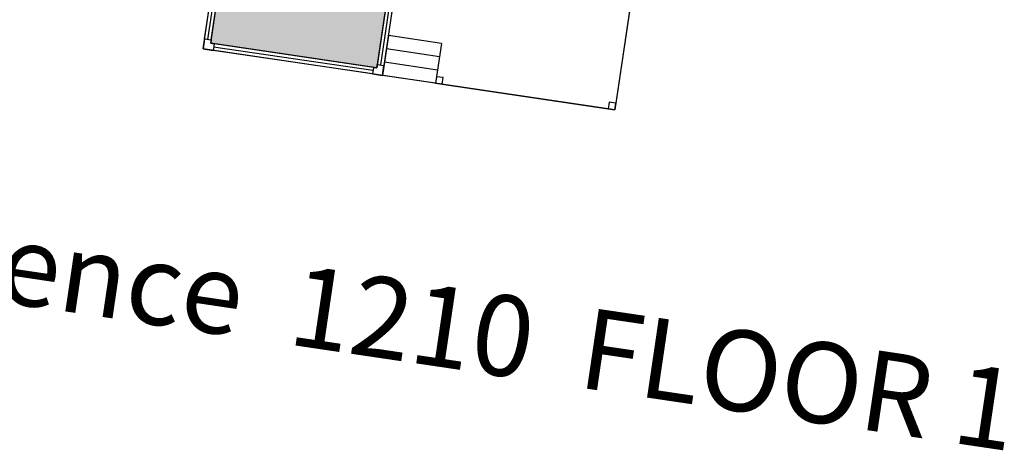
# Model space of a CAD drawing. Units: inches. Extents: x 69131956 to 69133716, y 27725017 to 27726058.
# Drawn here: x 69132836 to 69133716, y 27725017 to 27725402 of the extents above; entities that cross this region are included whole.
import ezdxf

# ---------------------------------------------------------------- set-up
doc = ezdxf.new("R2010")
doc.units = ezdxf.units.IN
doc.header["$LTSCALE"] = 10
doc.header["$MEASUREMENT"] = 0
for name, color, linetype in [('A-FLOR', 3, 'CONTINUOUS'), ('A-GLAZ', 1, 'CONTINUOUS'), ('A-TTLB', 4, 'CONTINUOUS'), ('A-WALL', 5, 'CONTINUOUS'), ('AREA-ASSIGN', 7, 'CONTINUOUS'), ('AREA-GROSS', 1, 'CONTINUOUS'), ('Rooms-Category-Color', 7, 'CONTINUOUS'), ('Rooms-College-Color', 7, 'CONTINUOUS'), ('Rooms-Department-Color', 7, 'CONTINUOUS'), ('Rooms-Division-Color', 7, 'CONTINUOUS')]:
    doc.layers.add(name, color=color, linetype=linetype)
doc.styles.add('CP_TITLE', font='arial.ttf', dxfattribs={"width": 0.85, "height": 0.125})

msp = doc.modelspace()

# ---------------------------------------------------------------- hatches: boundary and pattern name
at = {"layer": 'Rooms-Category-Color', "true_color": 0xadadad}
msp.add_hatch(color=253, dxfattribs=at).paths.add_polyline_path([(69133021.75, 27725481.5), (69133170.14, 27725459.53), (69133155.2, 27725358.63), (69133006.82, 27725380.6)])
at = {"layer": 'Rooms-College-Color', "true_color": 0xadadad}
msp.add_hatch(color=253, dxfattribs=at).paths.add_polyline_path([(69133021.75, 27725481.5), (69133170.14, 27725459.53), (69133155.2, 27725358.63), (69133006.82, 27725380.6)])
at = {"layer": 'Rooms-Department-Color', "true_color": 0xacacac}
msp.add_hatch(color=253, dxfattribs=at).paths.add_polyline_path([(69133021.75, 27725481.5), (69133170.14, 27725459.53), (69133155.2, 27725358.63), (69133006.82, 27725380.6)])
at = {"layer": 'Rooms-Division-Color', "true_color": 0xadadad}
msp.add_hatch(color=253, dxfattribs=at).paths.add_polyline_path([(69133021.75, 27725481.5), (69133170.14, 27725459.53), (69133155.2, 27725358.63), (69133006.82, 27725380.6)])

# ---------------------------------------------------------------- linework, layer by layer
at = {"layer": 'A-FLOR'}
for p, q in [((69133383.81, 27725427.9), (69133367.99, 27725321.07)), ((69133165.53, 27725387.43), (69133160.25, 27725351.82)), ((69133213.01, 27725380.4), (69133165.53, 27725387.43)), ((69133211.25, 27725368.53), (69133163.77, 27725375.56)), ((69133213.01, 27725380.4), (69133207.74, 27725344.79)), ((69133209.49, 27725356.66), (69133162.01, 27725363.69)), ((69133207.74, 27725344.79), (69133160.25, 27725351.82)), ((69133213.67, 27725343.91), (69133367.99, 27725321.07))]:
    msp.add_line(p, q, dxfattribs=at)
at = {"layer": 'A-GLAZ'}
for p, q in [((69133001.32, 27725384.45), (69133015.38, 27725479.41)), ((69133004.29, 27725384.01), (69133018.35, 27725478.97)), ((69133007.25, 27725383.57), (69133021.31, 27725478.53)), ((69133163.98, 27725417.99), (69133155.64, 27725361.6)), ((69133166.95, 27725417.55), (69133158.61, 27725361.16)), ((69133169.92, 27725417.11), (69133161.57, 27725360.72)), ((69133151.35, 27725353.14), (69133008.9, 27725374.22)), ((69133151.79, 27725356.1), (69133009.34, 27725377.19)), ((69133152.23, 27725359.07), (69133009.78, 27725380.16))]:
    msp.add_line(p, q, dxfattribs=at)
at = {"layer": 'A-WALL'}
for p, q in [((69133001.32, 27725384.45), (69133000, 27725375.54)), ((69133001.32, 27725384.45), (69133007.25, 27725383.57)), ((69133007.25, 27725383.57), (69133006.82, 27725380.6)), ((69133000, 27725375.54), (69133008.9, 27725374.22)), ((69133000, 27725375.54), (69133000.99, 27725375.4)), ((69133000, 27725375.54), (69133000.99, 27725375.4)), ((69133006.82, 27725380.6), (69133009.78, 27725380.16)), ((69133009.78, 27725380.16), (69133008.9, 27725374.22)), ((69133152.23, 27725359.07), (69133151.35, 27725353.14)), ((69133152.23, 27725359.07), (69133155.2, 27725358.63)), ((69133155.2, 27725358.63), (69133155.64, 27725361.6)), ((69133155.64, 27725361.6), (69133161.57, 27725360.72)), ((69133160.25, 27725351.82), (69133161.57, 27725360.72)), ((69133151.35, 27725353.14), (69133160.25, 27725351.82))]:
    msp.add_line(p, q, dxfattribs=at)
for points in [[(69133213.67, 27725343.91), (69133214.55, 27725349.85), (69133208.62, 27725350.72), (69133207.74, 27725344.79)], [(69133367.99, 27725321.07), (69133368.87, 27725327), (69133362.93, 27725327.88), (69133362.06, 27725321.94)]]:
    msp.add_lwpolyline(points, close=True, dxfattribs=at)
at = {"layer": 'AREA-ASSIGN'}
msp.add_lwpolyline([(69133021.75, 27725481.5), (69133170.14, 27725459.53), (69133155.2, 27725358.63), (69133006.82, 27725380.6)], close=True, dxfattribs=at)
at = {"layer": 'AREA-GROSS'}
msp.add_lwpolyline([(69133101.05, 27726058.1), (69133558.07, 27725990.45), (69133528.19, 27725788.65), (69133439.16, 27725801.83), (69133409.29, 27725600.02), (69133456.77, 27725593), (69133440.08, 27725480.22), (69133392.59, 27725487.25), (69133367.99, 27725321.07), (69133000, 27725375.54)], close=True, dxfattribs=at)

# ---------------------------------------------------------------- texts
at = {"layer": 'A-TTLB', "insert": (69131959.1, 27725349.62), "char_height": 72, "width": 2660.2412, "attachment_point": 1, "rotation": 351.57904, "style": 'CP_TITLE'}
msp.add_mtext('Cheda Ranch Residence  1210  FLOOR 1', dxfattribs=at)

doc.saveas('drawing.dxf')
